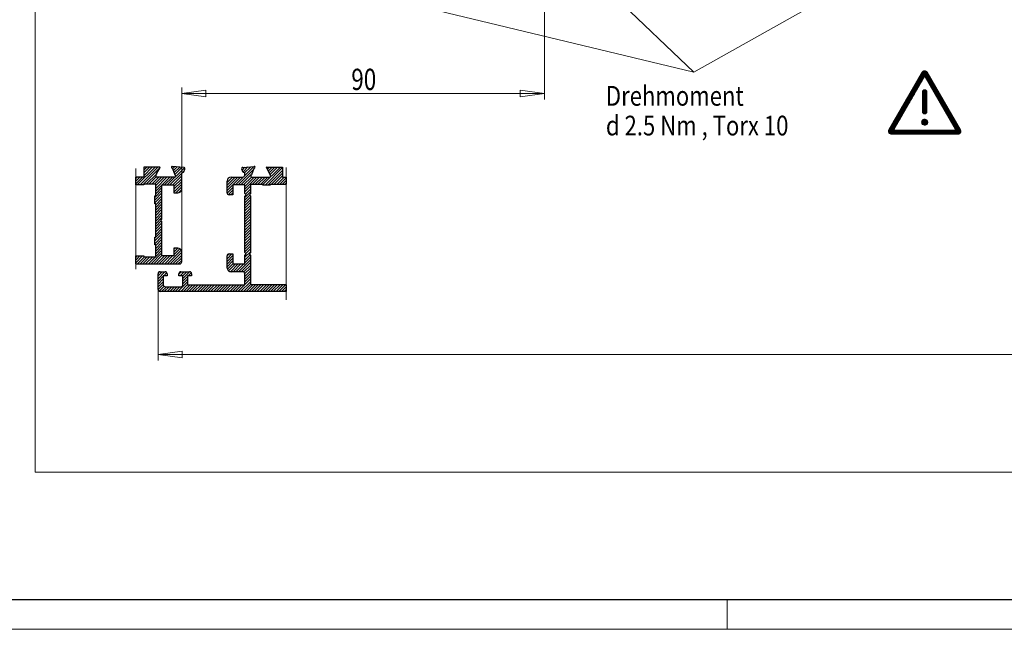
# Model space of a CAD drawing. Units: millimetres. Extents: x 0 to 1189, y 0 to 841.
# Drawn here: x 93 to 256, y 0 to 101 of the extents above; entities that cross this region are included whole.
import ezdxf
from ezdxf.lldxf.tags import DXFTag

# ---------------------------------------------------------------- set-up
doc = ezdxf.new("R2010")
doc.units = ezdxf.units.MM
doc.layers.add('1', color=7, linetype='Continuous', true_color=0xffffff)
doc.layers.add('256', color=7, linetype='Continuous', true_color=0xffffff)
doc.styles.add('ideas_iso', font='simplex.shx')
tags = doc.linetypes.add('DASHDOT', pattern=[70, 31, -13, 13, -13]).pattern_tags.tags
tags[10:11] = [DXFTag(74, 4), DXFTag(75, 0), DXFTag(340, '0'), DXFTag(46, 0.0), DXFTag(50, 0.0), DXFTag(44, 0.0), DXFTag(45, 0.0)]
tags[8:9] = [DXFTag(74, 4), DXFTag(75, 0), DXFTag(340, '0'), DXFTag(46, 0.0), DXFTag(50, 0.0), DXFTag(44, 0.0), DXFTag(45, 0.0)]
tags[6:7] = [DXFTag(74, 4), DXFTag(75, 0), DXFTag(340, '0'), DXFTag(46, 0.0), DXFTag(50, 0.0), DXFTag(44, 0.0), DXFTag(45, 0.0)]
tags[4:5] = [DXFTag(74, 4), DXFTag(75, 0), DXFTag(340, '0'), DXFTag(46, 0.0), DXFTag(50, 0.0), DXFTag(44, 0.0), DXFTag(45, 0.0)]
doc.dimstyles.get("Standard").update_dxf_attribs({"dimtxt": 0.18, "dimasz": 0.18, "dimexe": 0.18, "dimexo": 0.0625, "dimgap": 0.09, "dimtad": 0, "dimtih": 1, "dimtoh": 1, "dimdec": 4, "dimzin": 0, "dimdsep": 46, "dimtxsty": 'Standard', "dimcen": 0.09, "dimadec": 0, "dimazin": 0, "dimtfac": 1, "dimtdec": 4, "dimtofl": 0, "dimtmove": 0, "dimatfit": 3, "dimfxl": 0, "dimtolj": 1, "dimtzin": 0, "dimarcsym": 0})

# ---------------------------------------------------------------- blocks, each defined once
blk = doc.blocks.new('HATCH1')
at = {"color": 155, "lineweight": 13}
for p, q in [((240.52, 89.04), (242.43, 90.95)), ((240.61, 89.21), (243.11, 91.7)), ((240.71, 89.37), (243.09, 91.75)), ((240.81, 89.54), (243.06, 91.79)), ((240.9, 89.71), (243.03, 91.84)), ((241, 89.87), (243.01, 91.88)), ((241.1, 90.04), (242.98, 91.92)), ((241.19, 90.21), (242.95, 91.96)), ((241.29, 90.38), (242.91, 92)), ((241.39, 90.54), (242.87, 92.03)), ((241.48, 90.71), (242.83, 92.05)), ((241.58, 90.88), (242.78, 92.08)), ((241.68, 91.05), (242.73, 92.1)), ((241.77, 91.21), (242.67, 92.11)), ((241.87, 91.38), (242.61, 92.12)), ((241.97, 91.55), (242.53, 92.11)), ((242.06, 91.71), (242.44, 92.1)), ((242.16, 91.88), (242.32, 92.04)), ((242.59, 91.12), (243.14, 91.66)), ((242.64, 91.1), (243.16, 91.61)), ((242.68, 91.06), (243.19, 91.57)), ((242.7, 91.01), (243.21, 91.52)), ((242.73, 90.97), (243.24, 91.48)), ((242.75, 90.92), (243.27, 91.43)), ((242.78, 90.88), (243.29, 91.39)), ((242.81, 90.83), (243.32, 91.34)), ((242.83, 90.79), (243.34, 91.3)), ((242.86, 90.74), (243.37, 91.26)), ((242.88, 90.7), (243.4, 91.21)), ((242.91, 90.65), (243.42, 91.17)), ((242.94, 90.61), (243.45, 91.12)), ((242.96, 90.56), (243.47, 91.08)), ((242.99, 90.52), (243.5, 91.03)), ((243.01, 90.47), (243.53, 90.99)), ((243.04, 90.43), (243.55, 90.94)), ((243.06, 90.38), (243.58, 90.9)), ((239.55, 87.36), (241.46, 89.28)), ((239.65, 87.53), (241.56, 89.44)), ((239.74, 87.7), (241.66, 89.61)), ((239.84, 87.87), (241.75, 89.78)), ((239.94, 88.03), (241.85, 89.95)), ((240.03, 88.2), (241.95, 90.11)), ((240.13, 88.37), (242.04, 90.28)), ((240.23, 88.54), (242.14, 90.45)), ((240.32, 88.7), (242.24, 90.62)), ((240.42, 88.87), (242.33, 90.78)), ((243.09, 90.34), (243.6, 90.85)), ((243.12, 90.29), (243.63, 90.81)), ((243.14, 90.25), (243.65, 90.76)), ((243.17, 90.2), (243.68, 90.72)), ((243.19, 90.16), (243.71, 90.67)), ((243.22, 90.12), (243.73, 90.63)), ((243.25, 90.07), (243.76, 90.58)), ((243.27, 90.03), (243.78, 90.54)), ((243.3, 89.98), (243.81, 90.49)), ((243.32, 89.94), (243.84, 90.45)), ((243.35, 89.89), (243.86, 90.4)), ((243.38, 89.85), (243.89, 90.36)), ((243.4, 89.8), (243.91, 90.31)), ((243.43, 89.76), (243.94, 90.27)), ((243.45, 89.71), (243.97, 90.22)), ((243.48, 89.67), (243.99, 90.18)), ((243.5, 89.62), (244.02, 90.13)), ((243.53, 89.58), (244.04, 90.09)), ((243.56, 89.53), (244.07, 90.04)), ((243.58, 89.49), (244.09, 90)), ((243.61, 89.44), (244.12, 89.96)), ((243.63, 89.4), (244.15, 89.91)), ((243.66, 89.35), (244.17, 89.87)), ((243.69, 89.31), (244.2, 89.82)), ((243.71, 89.26), (244.22, 89.78)), ((243.74, 89.22), (244.25, 89.73)), ((243.76, 89.17), (244.28, 89.69)), ((243.79, 89.13), (244.3, 89.64)), ((243.82, 89.08), (244.33, 89.6)), ((243.84, 89.04), (244.35, 89.55)), ((243.87, 88.99), (244.38, 89.51)), ((243.89, 88.95), (244.41, 89.46)), ((243.92, 88.9), (244.43, 89.42)), ((243.94, 88.86), (244.46, 89.37)), ((243.97, 88.82), (244.48, 89.33)), ((244, 88.77), (244.51, 89.28)), ((238.68, 85.86), (240.59, 87.77)), ((238.78, 86.03), (240.69, 87.94)), ((238.87, 86.19), (240.79, 88.11)), ((238.97, 86.36), (240.88, 88.27)), ((239.07, 86.53), (240.98, 88.44)), ((239.16, 86.7), (241.08, 88.61)), ((239.26, 86.86), (241.17, 88.78)), ((239.36, 87.03), (241.27, 88.94)), ((239.45, 87.2), (241.37, 89.11)), ((242.21, 88.61), (242.59, 88.99)), ((242.21, 88.54), (242.65, 88.98)), ((242.21, 88.47), (242.71, 88.97)), ((242.21, 88.4), (242.76, 88.94)), ((242.21, 88.33), (242.8, 88.92)), ((242.21, 88.25), (242.84, 88.89)), ((242.21, 88.18), (242.87, 88.85)), ((242.21, 88.11), (242.9, 88.81)), ((242.21, 88.04), (242.93, 88.76)), ((242.21, 87.97), (242.95, 88.71)), ((242.21, 87.9), (242.96, 88.65)), ((242.21, 87.83), (242.96, 88.58)), ((242.21, 87.76), (242.96, 88.51)), ((242.21, 87.69), (242.96, 88.44)), ((242.21, 87.62), (242.96, 88.37)), ((242.21, 87.55), (242.96, 88.3)), ((242.21, 87.48), (242.96, 88.23)), ((242.21, 87.41), (242.96, 88.16)), ((242.21, 87.34), (242.96, 88.09)), ((242.21, 87.26), (242.96, 88.01)), ((242.21, 87.19), (242.96, 87.94)), ((242.21, 87.12), (242.96, 87.87)), ((242.21, 87.05), (242.96, 87.8)), ((242.21, 86.98), (242.96, 87.73)), ((242.21, 86.91), (242.96, 87.66)), ((242.22, 88.69), (242.51, 88.98)), ((242.26, 88.8), (242.39, 88.93)), ((244.02, 88.73), (244.53, 89.24)), ((244.05, 88.68), (244.56, 89.19)), ((244.07, 88.64), (244.59, 89.15)), ((244.1, 88.59), (244.61, 89.1)), ((244.13, 88.55), (244.64, 89.06)), ((244.15, 88.5), (244.66, 89.01)), ((244.18, 88.46), (244.69, 88.97)), ((244.2, 88.41), (244.72, 88.92)), ((244.23, 88.37), (244.74, 88.88)), ((244.26, 88.32), (244.77, 88.83)), ((244.28, 88.28), (244.79, 88.79)), ((244.31, 88.23), (244.82, 88.74)), ((244.33, 88.19), (244.85, 88.7)), ((244.36, 88.14), (244.87, 88.66)), ((244.38, 88.1), (244.9, 88.61)), ((244.41, 88.05), (244.92, 88.57)), ((244.44, 88.01), (244.95, 88.52)), ((244.46, 87.96), (244.97, 88.48)), ((244.49, 87.92), (245, 88.43)), ((244.51, 87.87), (245.03, 88.39)), ((244.54, 87.83), (245.05, 88.34)), ((244.57, 87.78), (245.08, 88.3)), ((244.59, 87.74), (245.1, 88.25)), ((244.62, 87.69), (245.13, 88.21)), ((244.64, 87.65), (245.16, 88.16)), ((244.67, 87.6), (245.18, 88.12)), ((244.7, 87.56), (245.21, 88.07)), ((244.72, 87.52), (245.23, 88.03)), ((244.75, 87.47), (245.26, 87.98)), ((244.77, 87.43), (245.29, 87.94)), ((244.8, 87.38), (245.31, 87.89)), ((244.82, 87.34), (245.34, 87.85)), ((244.85, 87.29), (245.36, 87.8)), ((244.88, 87.25), (245.39, 87.76)), ((244.9, 87.2), (245.41, 87.71)), ((244.93, 87.16), (245.44, 87.67)), ((237.72, 84.19), (239.63, 86.1)), ((237.81, 84.35), (239.72, 86.27)), ((237.91, 84.52), (239.82, 86.43)), ((238, 84.69), (239.92, 86.6)), ((238.1, 84.86), (240.01, 86.77)), ((238.2, 85.02), (240.11, 86.94)), ((238.29, 85.19), (240.21, 87.1)), ((238.39, 85.36), (240.3, 87.27)), ((238.49, 85.52), (240.4, 87.44)), ((238.58, 85.69), (240.5, 87.6)), ((242.21, 86.84), (242.96, 87.59)), ((242.21, 86.77), (242.96, 87.52)), ((242.21, 86.7), (242.96, 87.45)), ((242.21, 86.63), (242.96, 87.38)), ((242.21, 86.56), (242.96, 87.31)), ((242.21, 86.49), (242.96, 87.24)), ((242.21, 86.42), (242.96, 87.17)), ((242.21, 86.35), (242.96, 87.1)), ((242.21, 86.28), (242.96, 87.03)), ((242.21, 86.2), (242.96, 86.95)), ((242.21, 86.13), (242.96, 86.88)), ((242.21, 86.06), (242.96, 86.81)), ((242.21, 85.99), (242.96, 86.74)), ((242.21, 85.92), (242.96, 86.67)), ((242.21, 85.85), (242.96, 86.6)), ((242.21, 85.78), (242.96, 86.53)), ((242.21, 85.71), (242.96, 86.46)), ((242.21, 85.64), (242.96, 86.39)), ((242.21, 85.57), (242.96, 86.32)), ((242.21, 85.5), (242.96, 86.25)), ((242.21, 85.43), (242.96, 86.18)), ((242.21, 85.36), (242.96, 86.11)), ((242.22, 85.29), (242.96, 86.04)), ((244.95, 87.11), (245.47, 87.62)), ((244.98, 87.07), (245.49, 87.58)), ((245.01, 87.02), (245.52, 87.53)), ((245.03, 86.98), (245.54, 87.49)), ((245.06, 86.93), (245.57, 87.44)), ((245.08, 86.89), (245.6, 87.4)), ((245.11, 86.84), (245.62, 87.36)), ((245.14, 86.8), (245.65, 87.31)), ((245.16, 86.75), (245.67, 87.27)), ((245.19, 86.71), (245.7, 87.22)), ((245.21, 86.66), (245.73, 87.18)), ((245.24, 86.62), (245.75, 87.13)), ((245.26, 86.57), (245.78, 87.09)), ((245.29, 86.53), (245.8, 87.04)), ((245.32, 86.48), (245.83, 87)), ((245.34, 86.44), (245.85, 86.95)), ((245.37, 86.39), (245.88, 86.91)), ((245.39, 86.35), (245.91, 86.86)), ((245.42, 86.3), (245.93, 86.82)), ((245.45, 86.26), (245.96, 86.77)), ((245.47, 86.22), (245.98, 86.73)), ((245.5, 86.17), (246.01, 86.68)), ((245.52, 86.13), (246.04, 86.64)), ((245.55, 86.08), (246.06, 86.59)), ((245.58, 86.04), (246.09, 86.55)), ((245.6, 85.99), (246.11, 86.5)), ((245.63, 85.95), (246.14, 86.46)), ((245.65, 85.9), (246.17, 86.41)), ((245.68, 85.86), (246.19, 86.37)), ((245.7, 85.81), (246.22, 86.32)), ((245.73, 85.77), (246.24, 86.28)), ((245.76, 85.72), (246.27, 86.23)), ((245.78, 85.68), (246.29, 86.19)), ((245.81, 85.63), (246.32, 86.14)), ((245.83, 85.59), (246.35, 86.1)), ((245.86, 85.54), (246.37, 86.06)), ((245.89, 85.5), (246.4, 86.01)), ((236.75, 82.51), (238.66, 84.43)), ((236.85, 82.68), (238.76, 84.59)), ((236.94, 82.85), (238.85, 84.76)), ((237.04, 83.01), (238.95, 84.93)), ((237.14, 83.18), (239.05, 85.09)), ((237.23, 83.35), (239.14, 85.26)), ((237.33, 83.52), (239.24, 85.43)), ((237.43, 83.68), (239.34, 85.6)), ((237.52, 83.85), (239.43, 85.76)), ((237.62, 84.02), (239.53, 85.93)), ((242.23, 85.24), (242.96, 85.96)), ((242.25, 85.19), (242.96, 85.89)), ((242.28, 85.15), (242.96, 85.82)), ((242.32, 85.11), (242.96, 85.75)), ((242.35, 85.08), (242.96, 85.68)), ((242.39, 85.05), (242.96, 85.61)), ((242.44, 85.02), (242.96, 85.54)), ((242.5, 85.01), (242.96, 85.47)), ((242.56, 85), (242.96, 85.4)), ((242.63, 85), (242.96, 85.33)), ((242.73, 85.02), (242.93, 85.23)), ((245.91, 85.45), (246.42, 85.97)), ((245.94, 85.41), (246.45, 85.92)), ((245.96, 85.36), (246.48, 85.88)), ((245.99, 85.32), (246.5, 85.83)), ((246.02, 85.27), (246.53, 85.79)), ((246.04, 85.23), (246.55, 85.74)), ((246.07, 85.18), (246.58, 85.7)), ((246.09, 85.14), (246.61, 85.65)), ((246.12, 85.09), (246.63, 85.61)), ((246.14, 85.05), (246.66, 85.56)), ((246.17, 85), (246.68, 85.52)), ((246.2, 84.96), (246.71, 85.47)), ((246.22, 84.92), (246.73, 85.43)), ((246.25, 84.87), (246.76, 85.38)), ((246.27, 84.83), (246.79, 85.34)), ((246.3, 84.78), (246.81, 85.29)), ((246.33, 84.74), (246.84, 85.25)), ((246.35, 84.69), (246.86, 85.2)), ((246.38, 84.65), (246.89, 85.16)), ((246.4, 84.6), (246.92, 85.11)), ((246.43, 84.56), (246.94, 85.07)), ((246.46, 84.51), (246.97, 85.02)), ((246.48, 84.47), (246.99, 84.98)), ((246.51, 84.42), (247.02, 84.93)), ((246.53, 84.38), (247.05, 84.89)), ((246.56, 84.33), (247.07, 84.84)), ((246.58, 84.29), (247.1, 84.8)), ((246.61, 84.24), (247.12, 84.76)), ((246.64, 84.2), (247.15, 84.71)), ((246.66, 84.15), (247.17, 84.67)), ((246.69, 84.11), (247.2, 84.62)), ((246.71, 84.06), (247.23, 84.58)), ((246.74, 84.02), (247.25, 84.53)), ((246.77, 83.97), (247.28, 84.49)), ((246.79, 83.93), (247.3, 84.44)), ((246.82, 83.88), (247.33, 84.4)), ((236.62, 82.17), (238.37, 83.92)), ((236.62, 82.1), (238.28, 83.76)), ((236.63, 82.25), (238.47, 84.09)), ((236.63, 82.04), (238.18, 83.59)), ((236.64, 81.98), (238.08, 83.42)), ((236.66, 82.35), (238.57, 84.26)), ((236.66, 81.93), (237.99, 83.25)), ((236.69, 81.89), (237.89, 83.09)), ((236.72, 81.85), (237.79, 82.92)), ((242.08, 83.61), (242.61, 84.14)), ((242.08, 83.68), (242.54, 84.13)), ((242.09, 83.54), (242.68, 84.13)), ((242.1, 83.76), (242.46, 84.12)), ((242.11, 83.49), (242.73, 84.11)), ((242.13, 83.43), (242.78, 84.09)), ((242.15, 83.88), (242.34, 84.07)), ((242.15, 83.39), (242.83, 84.07)), ((242.18, 83.34), (242.87, 84.04)), ((242.21, 83.31), (242.91, 84.01)), ((242.24, 83.27), (242.95, 83.98)), ((242.28, 83.24), (242.98, 83.94)), ((242.32, 83.21), (243.01, 83.9)), ((242.37, 83.18), (243.04, 83.85)), ((242.42, 83.16), (243.06, 83.8)), ((242.48, 83.15), (243.07, 83.74)), ((242.54, 83.14), (243.08, 83.68)), ((242.61, 83.14), (243.08, 83.61)), ((242.69, 83.15), (243.07, 83.53)), ((242.79, 83.18), (243.04, 83.43)), ((246.84, 83.84), (247.36, 84.35)), ((246.87, 83.79), (247.38, 84.31)), ((246.9, 83.75), (247.41, 84.26)), ((246.91, 81.65), (248.18, 82.92)), ((246.92, 83.7), (247.43, 84.22)), ((246.95, 83.66), (247.46, 84.17)), ((246.97, 83.61), (247.49, 84.13)), ((246.99, 81.65), (248.21, 82.87)), ((247, 83.57), (247.51, 84.08)), ((247.02, 83.53), (247.54, 84.04)), ((247.05, 83.48), (247.56, 83.99)), ((247.06, 81.65), (248.24, 82.83)), ((247.08, 83.44), (247.59, 83.95)), ((247.1, 83.39), (247.61, 83.9)), ((247.13, 83.35), (247.64, 83.86)), ((247.13, 81.65), (248.26, 82.78)), ((247.15, 83.3), (247.67, 83.81)), ((247.18, 83.26), (247.69, 83.77)), ((247.21, 83.21), (247.72, 83.72)), ((247.23, 83.17), (247.74, 83.68)), ((247.26, 83.12), (247.77, 83.63)), ((247.28, 83.08), (247.8, 83.59)), ((247.31, 83.03), (247.82, 83.54)), ((247.34, 82.99), (247.85, 83.5)), ((247.36, 82.94), (247.87, 83.45)), ((247.39, 82.9), (247.9, 83.41)), ((247.41, 82.85), (247.93, 83.37)), ((247.44, 82.81), (247.95, 83.32)), ((247.46, 82.76), (247.98, 83.28)), ((247.49, 82.72), (248, 83.23)), ((247.52, 82.67), (248.03, 83.19)), ((247.54, 82.63), (248.05, 83.14)), ((247.57, 82.58), (248.08, 83.1)), ((247.59, 82.54), (248.11, 83.05)), ((247.62, 82.49), (248.13, 83.01)), ((247.63, 82.43), (248.16, 82.96)), ((236.75, 81.81), (237.7, 82.75)), ((236.79, 81.77), (237.6, 82.59)), ((236.83, 81.74), (237.54, 82.45)), ((236.87, 81.71), (237.55, 82.4)), ((236.92, 81.69), (237.59, 82.36)), ((236.97, 81.67), (237.64, 82.35)), ((237.02, 81.66), (237.72, 82.35)), ((237.09, 81.65), (237.79, 82.35)), ((237.16, 81.65), (237.86, 82.35)), ((237.23, 81.65), (237.93, 82.35)), ((237.3, 81.65), (238, 82.35)), ((237.37, 81.65), (238.07, 82.35)), ((237.44, 81.65), (238.14, 82.35)), ((237.51, 81.65), (238.21, 82.35)), ((237.58, 81.65), (238.28, 82.35)), ((237.65, 81.65), (238.35, 82.35)), ((237.72, 81.65), (238.42, 82.35)), ((237.79, 81.65), (238.49, 82.35)), ((237.86, 81.65), (238.56, 82.35)), ((237.93, 81.65), (238.63, 82.35)), ((238.01, 81.65), (238.71, 82.35)), ((238.08, 81.65), (238.78, 82.35)), ((238.15, 81.65), (238.85, 82.35)), ((238.22, 81.65), (238.92, 82.35)), ((238.29, 81.65), (238.99, 82.35)), ((238.36, 81.65), (239.06, 82.35)), ((238.43, 81.65), (239.13, 82.35)), ((238.5, 81.65), (239.2, 82.35)), ((238.57, 81.65), (239.27, 82.35)), ((238.64, 81.65), (239.34, 82.35)), ((238.71, 81.65), (239.41, 82.35)), ((238.78, 81.65), (239.48, 82.35)), ((238.85, 81.65), (239.55, 82.35)), ((238.92, 81.65), (239.62, 82.35)), ((239, 81.65), (239.7, 82.35)), ((239.07, 81.65), (239.77, 82.35)), ((239.14, 81.65), (239.84, 82.35)), ((239.21, 81.65), (239.91, 82.35)), ((239.28, 81.65), (239.98, 82.35)), ((239.35, 81.65), (240.05, 82.35)), ((239.42, 81.65), (240.12, 82.35)), ((239.49, 81.65), (240.19, 82.35)), ((239.56, 81.65), (240.26, 82.35)), ((239.63, 81.65), (240.33, 82.35)), ((239.7, 81.65), (240.4, 82.35)), ((239.77, 81.65), (240.47, 82.35)), ((239.84, 81.65), (240.54, 82.35)), ((239.91, 81.65), (240.61, 82.35)), ((239.99, 81.65), (240.69, 82.35)), ((240.06, 81.65), (240.76, 82.35)), ((240.13, 81.65), (240.83, 82.35)), ((240.2, 81.65), (240.9, 82.35)), ((240.27, 81.65), (240.97, 82.35)), ((240.34, 81.65), (241.04, 82.35)), ((240.41, 81.65), (241.11, 82.35)), ((240.48, 81.65), (241.18, 82.35)), ((240.55, 81.65), (241.25, 82.35)), ((240.62, 81.65), (241.32, 82.35)), ((240.69, 81.65), (241.39, 82.35)), ((240.76, 81.65), (241.46, 82.35)), ((240.83, 81.65), (241.53, 82.35)), ((240.9, 81.65), (241.6, 82.35)), ((240.98, 81.65), (241.68, 82.35)), ((241.05, 81.65), (241.75, 82.35)), ((241.12, 81.65), (241.82, 82.35)), ((241.19, 81.65), (241.89, 82.35)), ((241.26, 81.65), (241.96, 82.35)), ((241.33, 81.65), (242.03, 82.35)), ((241.4, 81.65), (242.1, 82.35)), ((241.47, 81.65), (242.17, 82.35)), ((241.54, 81.65), (242.24, 82.35)), ((241.61, 81.65), (242.31, 82.35)), ((241.68, 81.65), (242.38, 82.35)), ((241.75, 81.65), (242.45, 82.35)), ((241.82, 81.65), (242.52, 82.35)), ((241.89, 81.65), (242.59, 82.35)), ((241.97, 81.65), (242.67, 82.35)), ((242.04, 81.65), (242.74, 82.35)), ((242.11, 81.65), (242.81, 82.35)), ((242.18, 81.65), (242.88, 82.35)), ((242.25, 81.65), (242.95, 82.35)), ((242.32, 81.65), (243.02, 82.35)), ((242.39, 81.65), (243.09, 82.35)), ((242.46, 81.65), (243.16, 82.35)), ((242.53, 81.65), (243.23, 82.35)), ((242.6, 81.65), (243.3, 82.35)), ((242.67, 81.65), (243.37, 82.35)), ((242.74, 81.65), (243.44, 82.35)), ((242.81, 81.65), (243.51, 82.35)), ((242.88, 81.65), (243.58, 82.35)), ((242.96, 81.65), (243.66, 82.35)), ((243.03, 81.65), (243.73, 82.35)), ((243.1, 81.65), (243.8, 82.35)), ((243.17, 81.65), (243.87, 82.35)), ((243.24, 81.65), (243.94, 82.35)), ((243.31, 81.65), (244.01, 82.35)), ((243.38, 81.65), (244.08, 82.35)), ((243.45, 81.65), (244.15, 82.35)), ((243.52, 81.65), (244.22, 82.35)), ((243.59, 81.65), (244.29, 82.35)), ((243.66, 81.65), (244.36, 82.35)), ((243.73, 81.65), (244.43, 82.35)), ((243.8, 81.65), (244.5, 82.35)), ((243.87, 81.65), (244.57, 82.35)), ((243.95, 81.65), (244.65, 82.35)), ((244.02, 81.65), (244.72, 82.35)), ((244.09, 81.65), (244.79, 82.35)), ((244.16, 81.65), (244.86, 82.35)), ((244.23, 81.65), (244.93, 82.35)), ((244.3, 81.65), (245, 82.35)), ((244.37, 81.65), (245.07, 82.35)), ((244.44, 81.65), (245.14, 82.35)), ((244.51, 81.65), (245.21, 82.35)), ((244.58, 81.65), (245.28, 82.35)), ((244.65, 81.65), (245.35, 82.35)), ((244.72, 81.65), (245.42, 82.35)), ((244.79, 81.65), (245.49, 82.35)), ((244.86, 81.65), (245.56, 82.35)), ((244.94, 81.65), (245.64, 82.35)), ((245.01, 81.65), (245.71, 82.35)), ((245.08, 81.65), (245.78, 82.35)), ((245.15, 81.65), (245.85, 82.35)), ((245.22, 81.65), (245.92, 82.35)), ((245.29, 81.65), (245.99, 82.35)), ((245.36, 81.65), (246.06, 82.35)), ((245.43, 81.65), (246.13, 82.35)), ((245.5, 81.65), (246.2, 82.35)), ((245.57, 81.65), (246.27, 82.35)), ((245.64, 81.65), (246.34, 82.35)), ((245.71, 81.65), (246.41, 82.35)), ((245.78, 81.65), (246.48, 82.35)), ((245.85, 81.65), (246.55, 82.35)), ((245.93, 81.65), (246.63, 82.35)), ((246, 81.65), (246.7, 82.35)), ((246.07, 81.65), (246.77, 82.35)), ((246.14, 81.65), (246.84, 82.35)), ((246.21, 81.65), (246.91, 82.35)), ((246.28, 81.65), (246.98, 82.35)), ((246.35, 81.65), (247.05, 82.35)), ((246.42, 81.65), (247.12, 82.35)), ((246.49, 81.65), (247.19, 82.35)), ((246.56, 81.65), (247.26, 82.35)), ((246.63, 81.65), (247.33, 82.35)), ((246.7, 81.65), (247.4, 82.35)), ((246.77, 81.65), (247.47, 82.35)), ((246.84, 81.65), (247.55, 82.35)), ((247.2, 81.65), (248.29, 82.74)), ((247.27, 81.65), (248.31, 82.69)), ((247.34, 81.65), (248.34, 82.65)), ((247.41, 81.65), (248.37, 82.6)), ((247.48, 81.65), (248.39, 82.56)), ((247.55, 81.65), (248.42, 82.51)), ((247.62, 81.65), (248.44, 82.47)), ((247.69, 81.65), (248.47, 82.42)), ((247.76, 81.65), (248.49, 82.38)), ((247.83, 81.65), (248.52, 82.33)), ((247.9, 81.65), (248.53, 82.28)), ((247.98, 81.65), (248.55, 82.22)), ((248.05, 81.65), (248.55, 82.15)), ((248.12, 81.65), (248.55, 82.08)), ((248.22, 81.68), (248.52, 81.98))]:
    blk.add_line(p, q, dxfattribs=at)
blk = doc.blocks.new('_U11')
at = {"layer": '1', "color": 35, "lineweight": 13}
for p, q in [((179.93, 108.15), (179.93, 87.36)), ((120.13, 62.25), (120.13, 89.36)), ((120.13, 88.36), (124.13, 88.89)), ((179.93, 88.36), (120.13, 88.36)), ((120.13, 88.36), (124.13, 87.83)), ((124.13, 88.89), (124.13, 87.83)), ((179.93, 88.36), (175.93, 88.89)), ((175.93, 87.83), (175.93, 88.89)), ((179.93, 88.36), (175.93, 87.83))]:
    blk.add_line(p, q, dxfattribs=at)
at = {"layer": '1', "color": 35, "linetype": 'Continuous', "lineweight": 13, "insert": (148.08, 88.94), "char_height": 3.5, "attachment_point": 7, "line_spacing_factor": 0.903614, "style": 'ideas_iso'}
blk.add_mtext('\\W0.7754;90', dxfattribs=at)
blk = doc.blocks.new('_CLOSED')
at = {"color": 0, "linetype": 'ByBlock', "lineweight": -2}
for p, q in [((-1, 0.166667), (0, 0)), ((-1, 0.166667), (-1, -0.166667)), ((0, 0), (-1, -0.166667)), ((0, 0), (-1, 0))]:
    blk.add_line(p, q, dxfattribs=at)
blk = doc.blocks.new('_U23')
at = {"layer": '1', "color": 35, "lineweight": 13}
for p, q in [((116.23, 56.08), (116.23, 44.37)), ((846.17, 56.08), (846.17, 44.37)), ((116.23, 45.37), (120.23, 45.9)), ((120.23, 45.9), (120.23, 44.84)), ((846.17, 45.37), (842.17, 45.9)), ((842.17, 44.84), (842.17, 45.9)), ((116.23, 45.37), (846.17, 45.37)), ((116.23, 45.37), (120.23, 44.84)), ((846.17, 45.37), (842.17, 44.84))]:
    blk.add_line(p, q, dxfattribs=at)
at = {"layer": '1', "color": 35, "linetype": 'Continuous', "lineweight": 13, "insert": (344.23, 45.95), "char_height": 3.5, "attachment_point": 7, "line_spacing_factor": 0.903614, "style": 'ideas_iso'}
blk.add_mtext('\\W0.8570;Gr.1= FB 680 - < 1000 / Gr.2= FB \\Fsimplex.shx;d \\Fsimplex.shx;1000 - 1700', dxfattribs=at)

msp = doc.modelspace()

# ---------------------------------------------------------------- hatches: boundary and pattern name
at = {"layer": '1', "linetype": 'Continuous', "lineweight": 13}
h = msp.add_hatch(dxfattribs=at)
h.set_pattern_fill('ANSI31', color=155, scale=0.1, angle=-1e-10, style=0)
edge = h.paths.add_edge_path(flags=0)
edge.add_line((112.5887, 61.47), (112.5887, 61.6))
edge.add_line((112.5887, 61.6), (113.8884, 61.6))
edge.add_line((113.8884, 61.6), (113.8884, 61.47))
edge.add_line((113.8884, 61.47), (115.8379, 61.47))
edge.add_line((115.8379, 61.47), (115.8379, 63.4196))
edge.add_line((115.8379, 63.4196), (115.708, 63.4196))
edge.add_line((115.708, 63.4196), (115.708, 64.7193))
edge.add_line((115.708, 64.7193), (115.8379, 64.7193))
edge.add_line((115.8379, 64.7193), (115.8379, 70.1781))
edge.add_line((115.8379, 70.1781), (115.708, 70.1781))
edge.add_line((115.708, 70.1781), (115.708, 71.4778))
edge.add_line((115.708, 71.4778), (115.8379, 71.4778))
edge.add_line((115.8379, 71.4778), (115.8379, 73.4274))
edge.add_line((115.8379, 73.4274), (113.8884, 73.4274))
edge.add_line((113.8884, 73.4274), (113.8884, 73.2974))
edge.add_line((113.8884, 73.2974), (112.5887, 73.2974))
edge.add_line((112.5887, 73.2974), (112.5887, 73.4274))
edge.add_line((112.5887, 73.4274), (112.5453, 73.4274))
edge.add_line((112.5453, 73.4274), (112.5453, 74.5971))
edge.add_line((112.5453, 74.5971), (113.8884, 74.5971))
edge.add_line((113.8884, 74.5971), (113.8884, 76.2217))
edge.add_spline(control_points=[(113.8884, 76.2217), (114.7533, 76.2217), (115.6182, 76.2217), (116.4831, 76.2217)], knot_values=[0, 0, 0, 0, 1, 1, 1, 1], degree=3, periodic=0)
edge.add_spline(control_points=[(116.4831, 76.2217), (116.5139, 76.2217), (116.5428, 76.2113), (116.5664, 76.1915)], knot_values=[0, 0, 0, 0, 1, 1, 1, 1], weights=[0.51544154, 0.49485282, 0.49485282, 0.51544154], degree=3, periodic=0)
edge.add_line((116.5664, 76.1915), (115.993, 75.1129))
edge.add_spline(control_points=[(115.993, 75.1129), (115.95, 75.0385), (115.9071, 74.964), (115.8641, 74.8895)], knot_values=[0, 0, 0, 0, 1, 1, 1, 1], degree=3, periodic=0)
edge.add_spline(control_points=[(115.8641, 74.8895), (115.7796, 74.7433), (115.8641, 74.5971), (116.0329, 74.5971)], knot_values=[0, 0, 0, 0, 1, 1, 1, 1], weights=[0.66666653, 0.44444449, 0.44444449, 0.66666653], degree=3, periodic=0)
edge.add_spline(control_points=[(116.0329, 74.5971), (117.0119, 74.5971), (117.9908, 74.5971), (118.9698, 74.5971)], knot_values=[0, 0, 0, 0, 1, 1, 1, 1], degree=3, periodic=0)
edge.add_spline(control_points=[(118.9698, 74.5971), (119.0294, 74.5971), (119.104, 74.6242), (119.1416, 74.694), (119.1589, 74.812), (119.143, 74.8897), (119.0793, 74.9371), (119.0222, 74.9542)], knot_values=[0, 0, 0, 0, 0, 0.5, 0.5, 0.5, 1, 1, 1, 1, 1], weights=[0.56924285, 0.56924285, 0.54678227, 0.56924285, 0.56924285, 0.54678227, 0.56924285, 0.56924285], degree=4, periodic=0)
edge.add_line((119.0222, 74.9542), (118.6349, 76.0184))
edge.add_spline(control_points=[(118.6349, 76.0184), (118.6193, 76.0613), (118.5833, 76.0893), (118.5378, 76.0938)], knot_values=[0, 0, 0, 0, 1, 1, 1, 1], weights=[0.54190028, 0.48624943, 0.48603408, 0.54125423], degree=3, periodic=0)
edge.add_spline(control_points=[(118.5378, 76.0938), (118.5048, 76.0968), (118.4687, 76.1116), (118.4435, 76.1413), (118.4171, 76.2023), (118.4129, 76.2412), (118.427, 76.2777), (118.4684, 76.33), (118.5006, 76.3521), (118.5394, 76.357), (118.5722, 76.3512)], knot_values=[0, 0, 0, 0, 0, 0.3325375, 0.3325375, 0.3325375, 0.66626875, 0.66626875, 0.66626875, 1, 1, 1, 1, 1], weights=[0.53802092, 0.53794513, 0.53090746, 0.53802147, 0.53802147, 0.53085629, 0.53802147, 0.53802147, 0.53085629, 0.53802147, 0.53802147], degree=4, periodic=0)
edge.add_spline(control_points=[(118.5722, 76.3512), (119.2045, 76.2959), (119.8367, 76.2406), (120.4689, 76.1853)], knot_values=[0, 0, 0, 0, 1, 1, 1, 1], degree=3, periodic=0)
edge.add_spline(control_points=[(120.4689, 76.1853), (120.6079, 76.1731), (120.6828, 76.0555), (120.6351, 75.9244)], knot_values=[0, 0, 0, 0, 1, 1, 1, 1], weights=[0.6215959, 0.45946803, 0.45946803, 0.6215959], degree=3, periodic=0)
edge.add_spline(control_points=[(120.6351, 75.9244), (120.5791, 75.7704), (120.523, 75.6164), (120.467, 75.4625)], knot_values=[0, 0, 0, 0, 1, 1, 1, 1], degree=3, periodic=0)
edge.add_spline(control_points=[(120.467, 75.4625), (120.4477, 75.4093), (120.4014, 75.3769), (120.3449, 75.3769)], knot_values=[0, 0, 0, 0, 1, 1, 1, 1], weights=[0.54970673, 0.48343109, 0.48343109, 0.54970673], degree=3, periodic=0)
edge.add_spline(control_points=[(120.322, 75.3769), (120.2078, 75.3769), (120.127, 75.2962), (120.127, 75.182)], knot_values=[0, 0, 0, 0, 1, 1, 1, 1], weights=[0.58578652, 0.47140449, 0.47140449, 0.58578652], degree=3, periodic=0)
edge.add_line((120.127, 75.182), (120.127, 72.6475))
edge.add_spline(control_points=[(120.127, 72.6475), (120.127, 72.2669), (119.8578, 71.9977), (119.4771, 71.9977)], knot_values=[0, 0, 0, 0, 1, 1, 1, 1], weights=[0.58578644, 0.47140452, 0.47140452, 0.58578644], degree=3, periodic=0)
edge.add_spline(control_points=[(119.4771, 71.9977), (119.2605, 71.9977), (119.0439, 71.9977), (118.8273, 71.9977)], knot_values=[0, 0, 0, 0, 1, 1, 1, 1], degree=3, periodic=0)
edge.add_line((118.8273, 71.9977), (118.8273, 73.2974))
edge.add_line((118.8273, 73.2974), (116.8777, 73.2974))
edge.add_line((116.8777, 73.2974), (116.8777, 67.6436))
edge.add_line((116.8777, 67.6436), (116.6828, 67.4487))
edge.add_line((116.6828, 67.4487), (116.8777, 67.2537))
edge.add_line((116.8777, 67.2537), (116.8777, 61.6))
edge.add_line((116.8777, 61.6), (118.8273, 61.6))
edge.add_line((118.8273, 61.6), (118.8273, 62.8997))
edge.add_line((118.8273, 62.8997), (119.4771, 62.8997))
edge.add_arc((119.4771, 62.2498), 0.6499, 0, 90, ccw=False)
edge.add_line((120.127, 62.2498), (120.127, 60.6252))
edge.add_arc((119.8021, 60.6252), 0.3249, 270, 360, ccw=False)
edge.add_line((119.8021, 60.3002), (112.5453, 60.3002))
edge.add_line((112.5453, 60.3002), (112.5453, 61.47))
edge.add_line((112.5453, 61.47), (112.5887, 61.47))
h = msp.add_hatch(dxfattribs=at)
h.set_pattern_fill('ANSI31', color=155, scale=0.1, angle=-1e-10, style=0)
edge = h.paths.add_edge_path(flags=0)
edge.add_line((116.5558, 58.9997), (117.4006, 58.9997))
edge.add_spline(control_points=[(117.4006, 58.9997), (117.5909, 58.9997), (117.7255, 58.8651), (117.7255, 58.6747)], knot_values=[0, 0, 0, 0, 1, 1, 1, 1], weights=[0.58578709, 0.4714043, 0.4714043, 0.58578709], degree=3, periodic=0)
edge.add_spline(control_points=[(117.7255, 58.6747), (117.7255, 58.5664), (117.7255, 58.4581), (117.7255, 58.3498)], knot_values=[0, 0, 0, 0, 1, 1, 1, 1], degree=3, periodic=0)
edge.add_line((117.7255, 58.3498), (117.0757, 58.3498))
edge.add_spline(control_points=[(117.0757, 58.3498), (117.0757, 57.8515), (117.0757, 57.3533), (117.0757, 56.855)], knot_values=[0, 0, 0, 0, 1, 1, 1, 1], degree=3, periodic=0)
edge.add_spline(control_points=[(117.0757, 56.855), (117.0757, 56.6647), (117.2103, 56.5301), (117.4006, 56.5301)], knot_values=[0, 0, 0, 0, 1, 1, 1, 1], weights=[0.58578611, 0.47140463, 0.47140463, 0.58578611], degree=3, periodic=0)
edge.add_line((117.4006, 56.5301), (120, 56.5301))
edge.add_spline(control_points=[(120, 56.5301), (120.1904, 56.5301), (120.325, 56.6647), (120.325, 56.855)], knot_values=[0, 0, 0, 0, 1, 1, 1, 1], weights=[0.58578611, 0.47140463, 0.47140463, 0.58578611], degree=3, periodic=0)
edge.add_spline(control_points=[(120.325, 56.855), (120.325, 57.3533), (120.325, 57.8515), (120.325, 58.3498)], knot_values=[0, 0, 0, 0, 1, 1, 1, 1], degree=3, periodic=0)
edge.add_line((120.325, 58.3498), (119.6751, 58.3498))
edge.add_spline(control_points=[(119.6751, 58.3498), (119.6751, 58.4581), (119.6751, 58.5664), (119.6751, 58.6747)], knot_values=[0, 0, 0, 0, 1, 1, 1, 1], degree=3, periodic=0)
edge.add_spline(control_points=[(119.6751, 58.6747), (119.6751, 58.8651), (119.8097, 58.9997), (120, 58.9997)], knot_values=[0, 0, 0, 0, 1, 1, 1, 1], weights=[0.58578709, 0.4714043, 0.4714043, 0.58578709], degree=3, periodic=0)
edge.add_line((120, 58.9997), (121.4297, 58.9997))
edge.add_spline(control_points=[(121.4297, 58.9997), (121.6201, 58.9997), (121.7546, 58.8651), (121.7546, 58.6747)], knot_values=[0, 0, 0, 0, 1, 1, 1, 1], weights=[0.58578709, 0.4714043, 0.4714043, 0.58578709], degree=3, periodic=0)
edge.add_spline(control_points=[(121.7546, 58.6747), (121.7546, 58.5664), (121.7546, 58.4581), (121.7546, 58.3498)], knot_values=[0, 0, 0, 0, 1, 1, 1, 1], degree=3, periodic=0)
edge.add_line((121.7546, 58.3498), (121.1048, 58.3498))
edge.add_line((121.1048, 58.3498), (121.1048, 56.855))
edge.add_line((121.1048, 56.855), (130.5277, 56.855))
edge.add_line((130.5277, 56.855), (130.5277, 58.6756))
edge.add_spline(control_points=[(130.5277, 58.6756), (130.5277, 58.8659), (130.3931, 59.0005), (130.2028, 59.0005)], knot_values=[0, 0, 0, 0, 1, 1, 1, 1], weights=[0.58578652, 0.47140449, 0.47140449, 0.58578652], degree=3, periodic=0)
edge.add_spline(control_points=[(130.2028, 59.0005), (129.5529, 59.0005), (128.9031, 59.0005), (128.2532, 59.0005)], knot_values=[0, 0, 0, 0, 1, 1, 1, 1], degree=3, periodic=0)
edge.add_spline(control_points=[(128.2532, 59.0005), (127.8725, 59.0005), (127.6034, 59.2697), (127.6034, 59.6504)], knot_values=[0, 0, 0, 0, 1, 1, 1, 1], weights=[0.58578664, 0.47140445, 0.47140445, 0.58578664], degree=3, periodic=0)
edge.add_spline(control_points=[(127.6034, 59.6504), (127.6034, 60.3002), (127.6034, 60.9501), (127.6034, 61.6)], knot_values=[0, 0, 0, 0, 1, 1, 1, 1], degree=3, periodic=0)
edge.add_spline(control_points=[(127.6034, 61.6), (127.6034, 61.7903), (127.7379, 61.9249), (127.9283, 61.9249)], knot_values=[0, 0, 0, 0, 1, 1, 1, 1], weights=[0.58578662, 0.47140446, 0.47140446, 0.58578662], degree=3, periodic=0)
edge.add_spline(control_points=[(127.9283, 61.9249), (128.1449, 61.9249), (128.3615, 61.9249), (128.5781, 61.9249)], knot_values=[0, 0, 0, 0, 1, 1, 1, 1], degree=3, periodic=0)
edge.add_line((128.5781, 61.9249), (128.5781, 60.3002))
edge.add_line((128.5781, 60.3002), (130.5277, 60.3002))
edge.add_line((130.5277, 60.3002), (130.5277, 61.6974))
edge.add_line((130.5277, 61.6974), (130.7552, 61.9249))
edge.add_line((130.7552, 61.9249), (130.5277, 62.1523))
edge.add_line((130.5277, 62.1523), (130.5277, 71.4453))
edge.add_line((130.5277, 71.4453), (130.7552, 71.6727))
edge.add_line((130.7552, 71.6727), (130.5277, 71.9002))
edge.add_line((130.5277, 71.9002), (130.5277, 73.2974))
edge.add_line((130.5277, 73.2974), (128.5781, 73.2974))
edge.add_line((128.5781, 73.2974), (128.5781, 71.6727))
edge.add_line((128.5781, 71.6727), (127.9283, 71.6727))
edge.add_arc((127.9283, 71.9977), 0.3249, 180, 270, ccw=False)
edge.add_line((127.6034, 71.9977), (127.6034, 73.9472))
edge.add_arc((128.2532, 73.9472), 0.6499, 90, 180, ccw=False)
edge.add_line((128.2532, 74.5971), (130.2028, 74.5971))
edge.add_arc((130.2028, 74.922), 0.3249, 270, 360)
edge.add_line((130.5277, 74.922), (130.5277, 75.182))
edge.add_spline(control_points=[(130.5277, 75.182), (130.5277, 75.2962), (130.447, 75.3769), (130.3328, 75.3769)], knot_values=[0, 0, 0, 0, 1, 1, 1, 1], weights=[0.58578652, 0.47140449, 0.47140449, 0.58578652], degree=3, periodic=0)
edge.add_spline(control_points=[(130.3098, 75.3769), (130.2533, 75.3769), (130.207, 75.4093), (130.1877, 75.4625)], knot_values=[0, 0, 0, 0, 1, 1, 1, 1], weights=[0.54970674, 0.48343109, 0.48343109, 0.54970674], degree=3, periodic=0)
edge.add_line((130.1877, 75.4625), (130.0196, 75.9244))
edge.add_arc((130.2028, 75.9911), 0.195, 95, 200.000003, ccw=False)
edge.add_line((130.1858, 76.1853), (132.0825, 76.3512))
edge.add_arc((132.0938, 76.2217), 0.13, -79.99999, 95, ccw=False)
edge.add_arc((132.139, 75.9658), 0.13, 100.00001, 160.000017)
edge.add_line((132.0168, 76.0102), (131.6325, 74.9542))
edge.add_arc((131.6849, 74.7795), 0.1824, 106.703278, 270)
edge.add_line((131.6849, 74.5971), (134.6196, 74.5971))
edge.add_arc((134.6196, 74.7921), 0.195, 270, 389.876143)
edge.add_line((134.7887, 74.8892), (134.6714, 75.0934))
edge.add_line((134.6714, 75.0934), (134.1157, 76.2112))
edge.add_arc((134.1706, 76.0934), 0.13, 90, 115.00231, ccw=False)
edge.add_line((134.1706, 76.2233), (136.7663, 76.2233))
edge.add_line((136.7663, 76.2233), (136.7663, 74.5971))
edge.add_line((136.7663, 74.5971), (137.3534, 74.5971))
edge.add_line((137.3534, 74.5971), (137.3534, 73.4274))
edge.add_line((137.3534, 73.4274), (134.7518, 73.4274))
edge.add_line((134.7518, 73.4274), (134.7518, 73.2974))
edge.add_line((134.7518, 73.2974), (133.4521, 73.2974))
edge.add_line((133.4521, 73.2974), (133.4521, 73.4274))
edge.add_line((133.4521, 73.4274), (131.5025, 73.4274))
edge.add_line((131.5025, 73.4274), (131.5025, 71.9002))
edge.add_line((131.5025, 71.9002), (131.275, 71.6727))
edge.add_line((131.275, 71.6727), (131.5025, 71.4453))
edge.add_line((131.5025, 71.4453), (131.5025, 62.1523))
edge.add_line((131.5025, 62.1523), (131.275, 61.9249))
edge.add_line((131.275, 61.9249), (131.5025, 61.6974))
edge.add_line((131.5025, 61.6974), (131.5025, 56.855))
edge.add_line((131.5025, 56.855), (137.3534, 56.855))
edge.add_line((137.3534, 56.855), (137.3534, 55.7502))
edge.add_line((137.3534, 55.7502), (116.5558, 55.7502))
edge.add_spline(control_points=[(116.5558, 55.7502), (116.3654, 55.7502), (116.2309, 55.8848), (116.2309, 56.0752)], knot_values=[0, 0, 0, 0, 1, 1, 1, 1], weights=[0.58578611, 0.47140463, 0.47140463, 0.58578611], degree=3, periodic=0)
edge.add_spline(control_points=[(116.2309, 56.0752), (116.2309, 56.9417), (116.2309, 57.8082), (116.2309, 58.6747)], knot_values=[0, 0, 0, 0, 1, 1, 1, 1], degree=3, periodic=0)
edge.add_spline(control_points=[(116.2309, 58.6747), (116.2309, 58.8651), (116.3654, 58.9997), (116.5558, 58.9997)], knot_values=[0, 0, 0, 0, 1, 1, 1, 1], weights=[0.58578709, 0.4714043, 0.4714043, 0.58578709], degree=3, periodic=0)

# ---------------------------------------------------------------- linework, layer by layer
at = {"layer": '1', "color": 251, "linetype": 'Continuous', "lineweight": 18}
for q in [(95.9826, 233.5503), (872.5964, 25.9996)]:
    msp.add_line((95.9826, 25.9996), q, dxfattribs=at)
at = {"layer": '1', "color": 35, "linetype": 'Continuous', "lineweight": 13}
for p in [(133.8556, 108.9762), (234.565, 108.7383), (186.9576, 108.6949)]:
    msp.add_line(p, (204.5234, 91.8585), dxfattribs=at)
at = {"layer": '1', "color": 1, "linetype": 'Continuous', "lineweight": 18}
for p, q in [((236.6828, 82.3979), (242.1503, 91.8679)), ((237.5488, 82.4979), (242.4967, 91.0679)), ((247.6178, 82.4979), (242.6699, 91.0679)), ((248.4838, 82.3979), (243.0163, 91.8679)), ((242.2083, 88.611), (242.2083, 85.3714)), ((242.9583, 88.611), (242.9583, 85.3714)), ((237.1158, 81.6479), (248.0508, 81.6479)), ((237.6354, 82.3479), (247.5312, 82.3479))]:
    msp.add_line(p, q, dxfattribs=at)
at = {"layer": '1', "color": 155, "linetype": 'Continuous', "lineweight": 25}
for p, q in [((120.4689, 76.1853), (118.5722, 76.3512)), ((130.1858, 76.1853), (132.0825, 76.3512)), ((116.4831, 76.2217), (113.8884, 76.2217)), ((113.8884, 76.2217), (113.8884, 74.5971)), ((115.8641, 74.8895), (115.993, 75.1129)), ((115.993, 75.1129), (116.5664, 76.1915)), ((118.6349, 76.0184), (119.0222, 74.9542)), ((120.127, 72.6475), (120.127, 75.182)), ((120.322, 75.3769), (120.3449, 75.3769)), ((120.467, 75.4625), (120.6351, 75.9244)), ((130.1877, 75.4625), (130.0196, 75.9244)), ((130.3328, 75.3769), (130.3098, 75.3769)), ((130.5277, 74.922), (130.5277, 75.182)), ((132.0168, 76.0102), (131.6325, 74.9542)), ((134.6714, 75.0934), (134.1157, 76.2112)), ((134.1706, 76.2233), (136.7663, 76.2233)), ((134.7887, 74.8892), (134.6714, 75.0934)), ((136.7663, 76.2233), (136.7663, 74.5971)), ((113.8884, 74.5971), (112.5453, 74.5971)), ((112.5453, 73.4274), (112.5453, 74.5971)), ((112.5887, 73.4274), (112.5453, 73.4274)), ((112.5887, 73.2974), (112.5887, 73.4274)), ((113.8884, 73.2974), (112.5887, 73.2974)), ((113.8884, 73.4274), (113.8884, 73.2974)), ((115.8379, 73.4274), (113.8884, 73.4274)), ((115.8379, 71.4778), (115.8379, 73.4274)), ((118.9698, 74.5971), (116.0329, 74.5971)), ((116.8777, 67.6436), (116.8777, 73.2974)), ((116.8777, 73.2974), (118.8273, 73.2974)), ((118.8273, 73.2974), (118.8273, 71.9977)), ((127.6034, 71.9977), (127.6034, 73.9472)), ((128.2532, 74.5971), (130.2028, 74.5971)), ((128.5781, 73.2974), (128.5781, 71.6727)), ((130.5277, 73.2974), (128.5781, 73.2974)), ((130.5277, 71.9002), (130.5277, 73.2974)), ((131.5025, 73.4274), (133.4521, 73.4274)), ((131.5025, 71.9002), (131.5025, 73.4274)), ((131.6849, 74.5971), (134.6196, 74.5971)), ((133.4521, 73.4274), (133.4521, 73.2974)), ((133.4521, 73.2974), (134.7518, 73.2974)), ((134.7518, 73.4274), (137.3534, 73.4274)), ((134.7518, 73.2974), (134.7518, 73.4274)), ((136.7663, 74.5971), (137.3534, 74.5971)), ((137.3534, 74.5971), (137.3534, 73.4274)), ((115.708, 70.1781), (115.708, 71.4778)), ((115.708, 71.4778), (115.8379, 71.4778)), ((118.8273, 71.9977), (119.4771, 71.9977)), ((128.5781, 71.6727), (127.9283, 71.6727)), ((130.7552, 71.6727), (130.5277, 71.9002)), ((130.5277, 71.4453), (130.7552, 71.6727)), ((130.5277, 62.1523), (130.5277, 71.4453)), ((131.275, 71.6727), (131.5025, 71.9002)), ((131.5025, 71.4453), (131.275, 71.6727)), ((131.5025, 62.1523), (131.5025, 71.4453)), ((115.8379, 70.1781), (115.708, 70.1781)), ((115.8379, 64.7193), (115.8379, 70.1781)), ((116.6828, 67.4487), (116.8777, 67.6436)), ((116.8777, 67.2537), (116.6828, 67.4487)), ((116.8777, 61.6), (116.8777, 67.2537)), ((115.708, 64.7193), (115.8379, 64.7193)), ((115.708, 63.4196), (115.708, 64.7193)), ((115.8379, 63.4196), (115.708, 63.4196)), ((115.8379, 61.47), (115.8379, 63.4196)), ((119.4771, 62.8997), (118.8273, 62.8997)), ((118.8273, 62.8997), (118.8273, 61.6)), ((120.127, 60.6252), (120.127, 62.2498)), ((127.9283, 61.9249), (128.5781, 61.9249)), ((128.5781, 61.9249), (128.5781, 60.3002)), ((130.7552, 61.9249), (130.5277, 62.1523)), ((130.5277, 61.6974), (130.7552, 61.9249)), ((130.5277, 60.3002), (130.5277, 61.6974)), ((131.275, 61.9249), (131.5025, 62.1523)), ((131.5025, 61.6974), (131.275, 61.9249)), ((131.5025, 56.855), (131.5025, 61.6974)), ((112.5453, 60.3002), (112.5453, 61.47)), ((112.5453, 61.47), (112.5887, 61.47)), ((112.5453, 60.3002), (119.8021, 60.3002)), ((112.5887, 61.6), (113.8884, 61.6)), ((112.5887, 61.47), (112.5887, 61.6)), ((113.8884, 61.6), (113.8884, 61.47)), ((113.8884, 61.47), (115.8379, 61.47)), ((118.8273, 61.6), (116.8777, 61.6)), ((127.6034, 59.6504), (127.6034, 61.6)), ((128.5781, 60.3002), (130.5277, 60.3002)), ((116.2309, 56.0752), (116.2309, 58.6747)), ((116.5558, 58.9997), (117.4006, 58.9997)), ((117.7255, 58.6747), (117.7255, 58.3498)), ((119.6751, 58.3498), (119.6751, 58.6747)), ((120, 58.9997), (121.4297, 58.9997)), ((121.7546, 58.6747), (121.7546, 58.3498)), ((130.2028, 59.0005), (128.2532, 59.0005)), ((130.5277, 56.855), (130.5277, 58.6756)), ((117.7255, 58.3498), (117.0757, 58.3498)), ((117.0757, 58.3498), (117.0757, 56.855)), ((120.325, 58.3498), (119.6751, 58.3498)), ((120.325, 56.855), (120.325, 58.3498)), ((121.1048, 58.3498), (121.1048, 56.855)), ((121.7546, 58.3498), (121.1048, 58.3498)), ((121.1048, 56.855), (130.5277, 56.855)), ((137.3534, 56.855), (131.5025, 56.855)), ((137.3534, 56.855), (137.3534, 55.7502)), ((137.3534, 55.7502), (116.5558, 55.7502)), ((117.4006, 56.5301), (120, 56.5301))]:
    msp.add_line(p, q, dxfattribs=at)
at = {"layer": '1', "color": 155, "linetype": 'DASHDOT', "lineweight": 13}
for p, q in [((112.5487, 76.0229), (112.5487, 59.4479)), ((137.3527, 76.1455), (137.3527, 54.3705))]:
    msp.add_line(p, q, dxfattribs=at)
at = {"layer": '1', "color": 1, "linetype": 'Continuous', "lineweight": 18}
msp.add_circle((242.5833, 83.6363), 0.5, dxfattribs=at)
for centre, radius, start, end in [((242.5833, 91.6179), 0.5, 30, 150), ((242.5833, 91.0179), 0.1, 30, 150), ((242.5833, 88.611), 0.375, 0, 180), ((242.5833, 85.3714), 0.375, 180, 0), ((237.1158, 82.1479), 0.5, 150, 270), ((237.6354, 82.4479), 0.1, 150, 270), ((247.5312, 82.4479), 0.1, 270, 30), ((248.0508, 82.1479), 0.5, 270, 30)]:
    msp.add_arc(centre, radius, start, end, dxfattribs=at)
at = {"layer": '1', "color": 155, "linetype": 'Continuous', "lineweight": 25}
for centre, radius, start, end in [((118.5496, 76.2232), 0.13, 79.99999, 264.99996), ((132.0938, 76.2217), 0.13, 280.00001, 95), ((116.0329, 74.7921), 0.195, 150.00006, 270.000019), ((116.4831, 76.0918), 0.13, 50.131392, 89.99998), ((118.5265, 75.979), 0.1154, 19.999983, 84.579362), ((118.9698, 74.7795), 0.1824, 269.99999, 73.29663), ((120.322, 75.182), 0.195, 89.99996, 180), ((120.3449, 75.5069), 0.13, 269.999917, 339.99996), ((120.4519, 75.9911), 0.195, 340.000033, 84.99992), ((130.2028, 75.9911), 0.195, 95, 200.000003), ((130.3098, 75.5069), 0.13, 200.000003, 270.000053), ((130.2028, 74.922), 0.3249, 270, 0), ((130.3328, 75.182), 0.195, 0, 90.00004), ((131.6849, 74.7795), 0.1824, 106.703278, 270), ((132.139, 75.9658), 0.13, 100.00001, 160.000017), ((134.1706, 76.0934), 0.13, 90, 115.00231), ((134.6196, 74.7921), 0.195, 270, 29.876143), ((128.2532, 73.9472), 0.6499, 90, 180), ((119.4771, 72.6475), 0.6499, 270, 0), ((127.9283, 71.9977), 0.3249, 180, 270), ((119.4771, 62.2498), 0.6499, 360, 90), ((127.9283, 61.6), 0.3249, 89.99996, 180.000046), ((119.8021, 60.6252), 0.3249, 270, 0), ((116.5558, 58.6747), 0.3249, 90, 180.000307), ((117.4006, 58.6747), 0.3249, 359.999693, 90), ((120, 58.6747), 0.3249, 90, 180.000307), ((121.4297, 58.6747), 0.3249, 359.999693, 90), ((128.2532, 59.6504), 0.6499, 179.99996, 270.000057), ((130.2028, 58.6756), 0.3249, 0, 90.00004), ((117.4006, 56.855), 0.3249, 180.000153, 269.999998), ((120, 56.855), 0.3249, 270, 359.999846), ((116.5558, 56.0752), 0.3249, 180.000153, 270)]:
    msp.add_arc(centre, radius, start, end, dxfattribs=at)
at = {"layer": '256', "color": 2, "linetype": 'Continuous', "lineweight": 25}
msp.add_line((20.1, 5), (1184, 5), dxfattribs=at)
at = {"layer": '256', "color": 140, "linetype": 'Continuous', "lineweight": 18}
for p, q in [((210, 5), (210, 0.1)), ((0.1, 0.1), (1188.9, 0.1))]:
    msp.add_line(p, q, dxfattribs=at)

# ---------------------------------------------------------------- block references
at = {"layer": '1', "color": 155, "linetype": 'Continuous', "lineweight": 13}
msp.add_blockref('HATCH1', (0, 0), dxfattribs=at)

# ---------------------------------------------------------------- texts
at = {"layer": '1', "color": 1, "linetype": 'Continuous', "lineweight": 13, "char_height": 3.25, "attachment_point": 7, "line_spacing_factor": 0.903614, "style": 'ideas_iso'}
for s, insert in [('\\W0.8218;Drehmoment \\P\\Fsimplex.shx;d\\Fsimplex.shx; 2.5 Nm , Torx 10   ', (190.0396, 81.4521)), ('\\W0.7549; ', (206.5921, 89.1502))]:
    msp.add_mtext(s, dxfattribs=dict(at, insert=insert))

# ---------------------------------------------------------------- dimensions: what is measured, and where the dimension line sits
at = {"layer": '1', "color": 35, "linetype": 'Continuous', "lineweight": 13}
for base, p1, p2, text, picture, middle in [((846.1746, 45.3701), (116.2309, 56.0752), (846.1746, 58.6747), '\\C35;Gr.1= FB 680 - < 1000 / Gr.2= FB \\Fsimplex.shx;d \\Fsimplex.shx;1000 - 1700', '_U23', (406.2326, 45.3701)), ((120.127, 88.3585), (179.9277, 108.147), (120.127, 62.2498), '\\C35;90', '_U11', (150.0274, 88.3585))]:
    dim = msp.add_linear_dim(base=base, p1=p1, p2=p2, text=text, dimstyle='Standard', override={"dimtxt": 3.5, "dimasz": 4, "dimexe": 1, "dimexo": 0, "dimgap": 1.75, "dimtad": 1, "dimtih": 1, "dimtoh": 0, "dimdec": 2, "dimlfac": 1, "dimzin": 8, "dimdsep": 46, "dimlunit": 2, "dimpost": '', "dimtxsty": 'ideas_iso', "dimblk1": 'CLOSED', "dimblk2": 'CLOSED', "dimsah": 1, "dimse1": 0, "dimse2": 0, "dimsd1": 0, "dimsd2": 0, "dimclrd": 35, "dimclre": 35, "dimclrt": 35, "dimtol": 0, "dimtm": -0.1, "dimtfac": 0.714286, "dimtdec": 1, "dimtofl": 1, "dimtmove": 0, "dimatfit": 2, "dimtzin": 8, "dimlwd": 13, "dimlwe": 13}, dxfattribs=at)
    dim.commit()
    dim.dimension.update_dxf_attribs({"geometry": picture, "text_midpoint": middle, "dimtype": 160})

doc.saveas('drawing.dxf')
